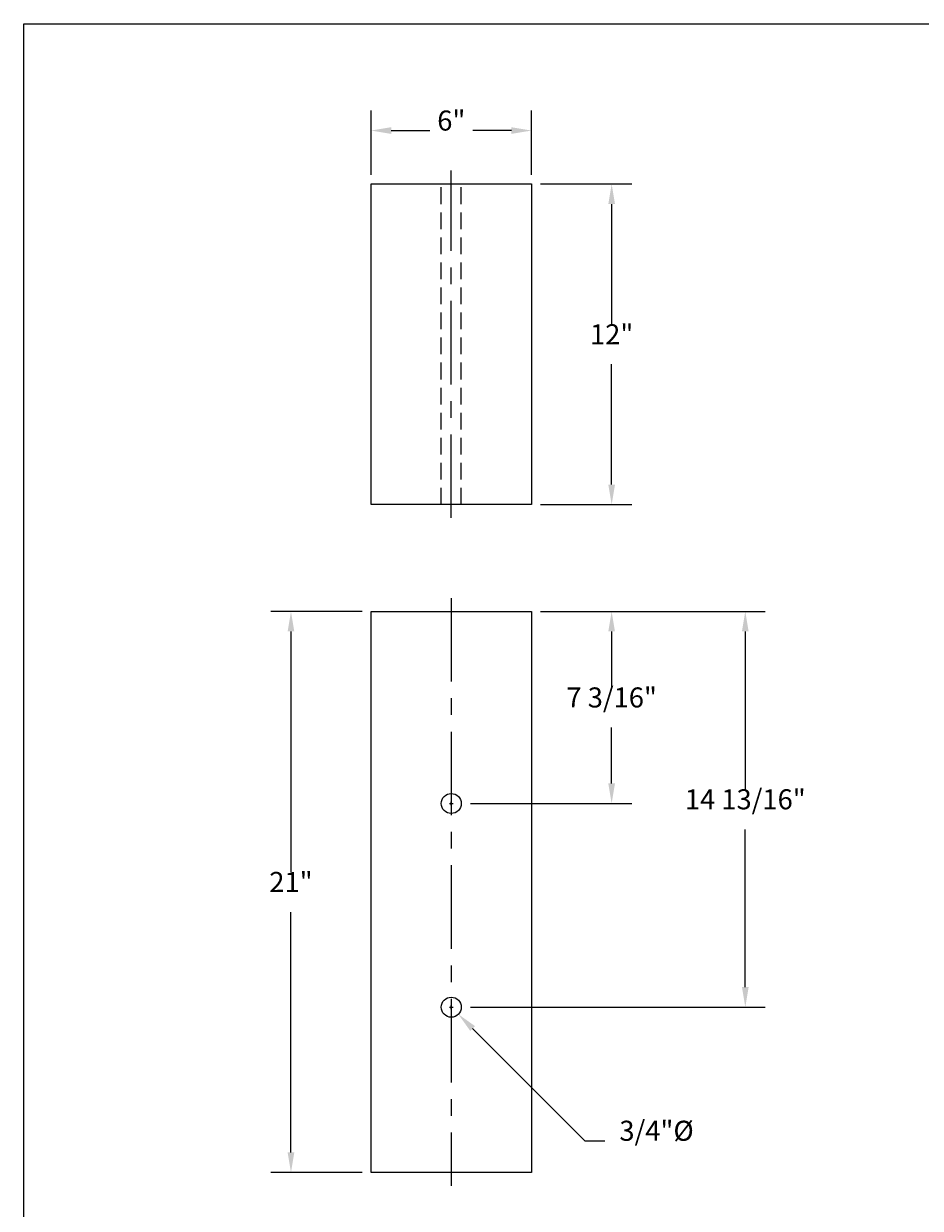
# Model space of a CAD drawing. Extents: x 24 to 136, y 60 to 144.
# Drawn here: x 24 to 58, y 100 to 144 of the extents above; entities that cross this region are included whole.
import ezdxf
from ezdxf.enums import TextEntityAlignment as Align

# ---------------------------------------------------------------- set-up
doc = ezdxf.new("R2010")
doc.units = 0
doc.header["$LTSCALE"] = 2.5
doc.header["$MEASUREMENT"] = 0
doc.linetypes.add('CENTER', pattern=[2, 1.25, -0.25, 0.25, -0.25])
doc.linetypes.add('HIDDEN', pattern=[0.375, 0.25, -0.125])
doc.layers.get('0').update_dxf_attribs({"linetype": 'CONTINUOUS'})
doc.layers.get('DEFPOINTS').update_dxf_attribs({"linetype": 'CONTINUOUS'})
for name, color, linetype in [('CENTER', 4, 'CENTER'), ('HIDDEN', 2, 'HIDDEN'), ('RAIL', 3, 'CONTINUOUS'), ('TEXT', 7, 'CONTINUOUS')]:
    doc.layers.add(name, color=color, linetype=linetype)
doc.styles.add('ROMANS', font='ROMANS.SHX')
doc.dimstyles.get("Standard").update_dxf_attribs({"dimtxt": 0.18, "dimasz": 0.18, "dimexe": 0.18, "dimexo": 0.0625, "dimgap": 0.09, "dimtad": 0, "dimtih": 1, "dimtoh": 1, "dimdec": 4, "dimzin": 0, "dimtxsty": 'STANDARD', "dimcen": 0.09, "dimazin": 3, "dimtfac": 1, "dimtdec": 4, "dimtofl": 0, "dimtmove": 0, "dimatfit": 3, "dimtolj": 1, "dimtzin": 0})

# ---------------------------------------------------------------- blocks, each defined once
blk = doc.blocks.new('*D38')
at = {"color": 0, "linetype": 'BYBLOCK'}
for p, q in [((44.3375, 138), (47.75, 138)), ((47, 137.25), (47, 132.75)), ((47, 126.75), (47, 131.25)), ((44.3375, 126), (47.75, 126))]:
    blk.add_line(p, q, dxfattribs=at)
for points in [[(46.875, 137.25), (47.125, 137.25), (47, 138)], [(46.875, 126.75), (47.125, 126.75), (47, 126)]]:
    blk.add_solid(points, dxfattribs=at)
at = {"layer": 'DEFPOINTS', "color": 0, "linetype": 'BYBLOCK'}
for p in [(44, 138), (47, 138), (44, 126)]:
    blk.add_point(p, dxfattribs=at)
at = {"color": 0, "linetype": 'BYBLOCK', "style": 'ROMANS'}
blk.add_text('12"', height=0.75, dxfattribs=at).set_placement((47, 132), align=Align.CENTER)
blk = doc.blocks.new('*D87')
at = {"color": 0, "linetype": 'BYBLOCK'}
for p, q in [((43.3375, 122), (46.75, 122)), ((46, 121.25), (46, 119.15625)), ((46, 115.5625), (46, 117.65625)), ((40.7125, 114.8125), (46.75, 114.8125))]:
    blk.add_line(p, q, dxfattribs=at)
for points in [[(45.875, 121.25), (46.125, 121.25), (46, 122)], [(45.875, 115.5625), (46.125, 115.5625), (46, 114.8125)]]:
    blk.add_solid(points, dxfattribs=at)
at = {"layer": 'DEFPOINTS', "color": 0, "linetype": 'BYBLOCK'}
for p in [(43, 122), (46, 122), (40.375, 114.8125)]:
    blk.add_point(p, dxfattribs=at)
at = {"color": 0, "linetype": 'BYBLOCK', "style": 'ROMANS'}
blk.add_text('7 3/16"', height=0.75, dxfattribs=at).set_placement((46, 118.40625), align=Align.CENTER)
blk = doc.blocks.new('*D89')
at = {"color": 0, "linetype": 'BYBLOCK'}
for p, q in [((43.3375, 122), (51.75, 122)), ((51, 121.25), (51, 115.34375)), ((51, 107.9375), (51, 113.84375)), ((40.7125, 107.1875), (51.75, 107.1875))]:
    blk.add_line(p, q, dxfattribs=at)
for points in [[(50.875, 121.25), (51.125, 121.25), (51, 122)], [(50.875, 107.9375), (51.125, 107.9375), (51, 107.1875)]]:
    blk.add_solid(points, dxfattribs=at)
at = {"layer": 'DEFPOINTS', "color": 0, "linetype": 'BYBLOCK'}
for p in [(43, 122), (51, 122), (40.375, 107.1875)]:
    blk.add_point(p, dxfattribs=at)
at = {"color": 0, "linetype": 'BYBLOCK', "style": 'ROMANS'}
blk.add_text('14 13/16"', height=0.75, dxfattribs=at).set_placement((51, 114.59375), align=Align.CENTER)
blk = doc.blocks.new('*D65')
at = {"color": 0, "linetype": 'BYBLOCK'}
for p, q in [((37, 138.338), (37, 140.75)), ((43, 138.338), (43, 140.75)), ((37.75, 140), (39.196, 140)), ((42.25, 140), (40.804, 140))]:
    blk.add_line(p, q, dxfattribs=at)
for points in [[(37.75, 140.125), (37.75, 139.875), (37, 140)], [(42.25, 140.125), (42.25, 139.875), (43, 140)]]:
    blk.add_solid(points, dxfattribs=at)
at = {"layer": 'DEFPOINTS', "color": 0, "linetype": 'BYBLOCK'}
for p in [(37, 140), (37, 138), (43, 138)]:
    blk.add_point(p, dxfattribs=at)
at = {"color": 0, "linetype": 'BYBLOCK', "style": 'ROMANS'}
blk.add_text('6"', height=0.75, dxfattribs=at).set_placement((40, 140), align=Align.CENTER)
blk = doc.blocks.new('*D28')
at = {"color": 0, "linetype": 'BYBLOCK'}
for p, q in [((35.6625, 122), (32.25, 122)), ((33, 121.25), (33, 112.25)), ((33, 101.75), (33, 110.75)), ((35.6625, 101), (32.25, 101))]:
    blk.add_line(p, q, dxfattribs=at)
for points in [[(32.875, 121.25), (33.125, 121.25), (33, 122)], [(32.875, 101.75), (33.125, 101.75), (33, 101)]]:
    blk.add_solid(points, dxfattribs=at)
at = {"layer": 'DEFPOINTS', "color": 0, "linetype": 'BYBLOCK'}
for p in [(33, 122), (36, 122), (36, 101)]:
    blk.add_point(p, dxfattribs=at)
at = {"color": 0, "linetype": 'BYBLOCK', "style": 'ROMANS'}
blk.add_text('21"', height=0.75, dxfattribs=at).set_placement((33, 111.5), align=Align.CENTER)
blk = doc.blocks.new('*D20')
at = {"color": 0, "linetype": 'BYBLOCK'}
for p, q in [((171.933, 115), (172.068, 115)), ((172, 114.933), (172, 115.067)), ((172.795, 114.205), (177, 110)), ((177, 110), (177.75, 110))]:
    blk.add_line(p, q, dxfattribs=at)
blk.add_solid([(172.707, 114.116), (172.884, 114.293), (172.265, 114.735)], dxfattribs=at)
at = {"layer": 'DEFPOINTS', "color": 0, "linetype": 'BYBLOCK'}
for p in [(171.735, 115.265), (172.265, 114.735)]:
    blk.add_point(p, dxfattribs=at)
at = {"color": 0, "linetype": 'BYBLOCK', "style": 'ROMANS'}
blk.add_text('3/4"%%c', height=0.75, dxfattribs=at).set_placement((179.679, 110), align=Align.CENTER)

msp = doc.modelspace()

# ---------------------------------------------------------------- linework, layer by layer
at = {"layer": 'CENTER'}
for points in [[(40, 125.5), (40, 138.5)], [(40, 122.5), (40, 100.5)]]:
    msp.add_lwpolyline(points, dxfattribs=at)
at = {"layer": 'HIDDEN'}
for points in [[(39.625, 126), (39.625, 138)], [(40.375, 126), (40.375, 138)]]:
    msp.add_lwpolyline(points, dxfattribs=at)
at = {"layer": 'RAIL'}
for points in [[(43, 126), (37, 126), (37, 138), (43, 138)], [(37, 101), (37, 122), (43, 122), (43, 101)]]:
    msp.add_lwpolyline(points, close=True, dxfattribs=at)
for centre in [(40, 114.8125), (40, 107.1875)]:
    msp.add_circle(centre, 0.375, dxfattribs=at)
at = {"layer": 'TEXT'}
for p, q in [((40, 114.745), (40, 114.88)), ((39.9325, 114.8125), (40.0675, 114.8125)), ((39.9325, 107.1875), (40.0675, 107.1875)), ((40, 107.12), (40, 107.255))]:
    msp.add_line(p, q, dxfattribs=at)
msp.add_lwpolyline([(24, 144), (136, 144), (136, 60), (24, 60)], close=True, dxfattribs=at)

# ---------------------------------------------------------------- dimensions: what is measured, and where the dimension line sits
dim = msp.add_linear_dim(base=(37, 140), p1=(43, 138), p2=(37, 138), dimstyle='Standard', dxfattribs=at)
dim.commit()
dim.dimension.update_dxf_attribs({"geometry": '*D65', "text_midpoint": (40, 140)})
for base, p1, p2, text, picture, middle, set_off in [((46, 138), (43, 126), (43, 138), '12"', '*D38', (47, 132), (-1, 0)), ((34, 122), (37, 101), (37, 122), '21"', '*D28', (33, 115.5), (1, 0))]:
    dim = msp.add_linear_dim(base=base, p1=p1, p2=p2, angle=90, text=text, dimstyle='Standard', dxfattribs=at)
    dim.commit()
    dim.dimension.update_dxf_attribs({"geometry": picture, "text_midpoint": middle, "insert": set_off})
dim = msp.add_linear_dim(base=(46, 122), p1=(40.375, 114.8125), p2=(43, 122), angle=90, dimstyle='Standard', dxfattribs=at)
dim.commit()
dim.dimension.update_dxf_attribs({"geometry": '*D87', "text_midpoint": (46, 118.40625)})
dim = msp.add_linear_dim(base=(51, 122), p1=(40.375, 107.1875), p2=(43, 122), angle=90, text='14 13/16"', dimstyle='Standard', dxfattribs=at)
dim.commit()
dim.dimension.update_dxf_attribs({"geometry": '*D89', "text_midpoint": (51, 114.59375)})
dim = msp.add_diameter_dim_2p(p1=(39.73483, 107.45267), p2=(40.26517, 106.92233), text='3/4"%%c', dimstyle='Standard', dxfattribs=at)
dim.commit()
dim.dimension.update_dxf_attribs({"geometry": '*D20', "text_midpoint": (47.67857, 102.3125), "insert": (-132, -7.8125)})

doc.saveas('drawing.dxf')
